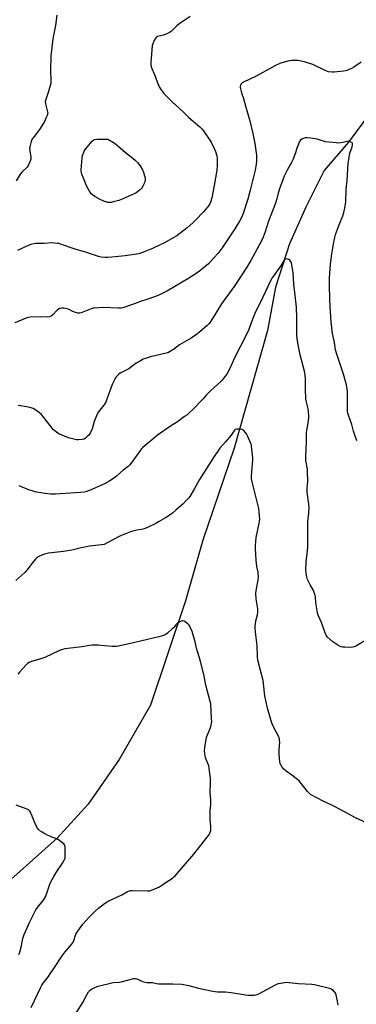
# Model space of a CAD drawing. Units: inches. Extents: x 1189773 to 1195773, y 565457 to 569458.
# Drawn here: x 1190198 to 1190419, y 568081 to 568727 of the extents above; entities that cross this region are included whole.
import ezdxf

# ---------------------------------------------------------------- set-up
doc = ezdxf.new("R2010")
doc.units = ezdxf.units.IN
doc.header["$MEASUREMENT"] = 0
doc.layers.add('HYDRO-Single Line Stream', color=4, linetype='Continuous')
doc.layers.add('Undefined', color=1, linetype='Continuous')

msp = doc.modelspace()

# ---------------------------------------------------------------- linework, layer by layer
at = {"layer": 'HYDRO-Single Line Stream'}
msp.add_lwpolyline([(1190462.85, 568758.16), (1190442.4, 568703.52), (1190428.39, 568666.44), (1190413.91, 568646.94), (1190397.96, 568628.31), (1190385.76, 568604.28), (1190375.11, 568580.26), (1190365.87, 568551.97), (1190360.62, 568523.34), (1190338.85, 568446.32), (1190318.27, 568385.75), (1190306.9, 568345.97), (1190283.88, 568277.5), (1190263.34, 568241.9), (1190242.83, 568212.63), (1190222.64, 568190.26), (1190186.12, 568157.91), (1190153.61, 568133.67), (1190126.94, 568117.46), (1190098.37, 568097.92), (1190081.15, 568079.86)], dxfattribs=at)
at = {"layer": 'Undefined'}
for points, elevation in [([(1190222.35, 568730.4), (1190221.46, 568723.6), (1190219.66, 568714.72), (1190218.5, 568705.51), (1190218.3, 568703.43), (1190218.2, 568694.35), (1190218.42, 568687.21), (1190218.36, 568685.74), (1190218.05, 568684.29), (1190216.87, 568680.27), (1190215.01, 568674.96), (1190214.7, 568673.56), (1190214.88, 568672.12), (1190216.21, 568666.91), (1190216.33, 568666.05), (1190216.28, 568665.31), (1190216.01, 568664.48), (1190215.41, 568663.12), (1190214.23, 568660.68), (1190213.49, 568659.38), (1190210.85, 568655.38), (1190206.71, 568649.96), (1190206.22, 568649.23), (1190205.83, 568648.45), (1190205.47, 568647.36), (1190204.83, 568644.81), (1190204.47, 568642.82), (1190204.56, 568641.39), (1190205.21, 568637.07), (1190205.22, 568635.94), (1190204.84, 568634.6), (1190203.59, 568631.71), (1190202.8, 568630.54), (1190199.44, 568627.33), (1190198.34, 568625.99), (1190195.67, 568621.55)], 374), ([(1190309.84, 568729.43), (1190305.2, 568726.36), (1190302.35, 568724.34), (1190301.22, 568723.41), (1190297.57, 568719.95), (1190296.21, 568718.87), (1190294.91, 568718.22), (1190292.45, 568717.26), (1190288.49, 568716.26), (1190287.82, 568715.95), (1190287.28, 568715.53), (1190286.81, 568714.86), (1190286.06, 568713.32), (1190285.3, 568711.46), (1190285.02, 568710.34), (1190284.18, 568702), (1190284.06, 568699.31), (1190284.08, 568697.82), (1190284.25, 568696.7), (1190284.65, 568695.36), (1190286.31, 568691.91), (1190288.71, 568685.46), (1190289.62, 568683.32), (1190290.9, 568681.37), (1190292.66, 568679.04), (1190298.2, 568673.21), (1190305.06, 568667.09), (1190309.04, 568663.27), (1190316.29, 568657.04), (1190317.53, 568655.81), (1190318.58, 568654.45), (1190323.58, 568647), (1190325.96, 568642.51), (1190326.63, 568640.88), (1190327.32, 568638.07), (1190327.54, 568636.35), (1190327.63, 568631.69), (1190327.34, 568628.61), (1190325.71, 568618.58), (1190324.12, 568610.51), (1190323.24, 568607.55), (1190322.78, 568606.52), (1190322.19, 568605.52), (1190321.14, 568604.15), (1190318.68, 568601.32), (1190313.34, 568595.74), (1190311.65, 568594.09), (1190307.93, 568590.7), (1190301.05, 568585.63), (1190298.75, 568584.25), (1190293, 568581.04), (1190291.13, 568580.08), (1190285.15, 568577.34), (1190279.77, 568575.06), (1190277.92, 568574.35), (1190276.12, 568573.84), (1190267.23, 568572.32), (1190258.4, 568571.45), (1190255.61, 568571.3), (1190254.19, 568571.31), (1190251.52, 568571.63), (1190249.76, 568572), (1190241.06, 568574.74), (1190234.37, 568576.71), (1190224.69, 568580.1), (1190223.57, 568580.41), (1190222.47, 568580.61), (1190219.11, 568580.95), (1190213.96, 568580.57), (1190208.28, 568580.46), (1190207.17, 568580.29), (1190205.26, 568579.82), (1190204.19, 568579.49), (1190203.13, 568579.06), (1190196.41, 568575.88)], 372), ([(1190422.2, 568699.57), (1190417.46, 568696.25), (1190415.93, 568695.42), (1190412.68, 568694.11), (1190411.85, 568693.85), (1190410.7, 568693.64), (1190404.54, 568692.92), (1190403.09, 568692.91), (1190400.83, 568693.22), (1190399.72, 568693.5), (1190398.07, 568694.18), (1190390.37, 568697.94), (1190386.9, 568699.14), (1190384.94, 568699.67), (1190380.55, 568700.53), (1190378.49, 568700.67), (1190376.72, 568700.63), (1190375, 568700.31), (1190370.15, 568699.13), (1190368.76, 568698.61), (1190366.03, 568697.39), (1190363.9, 568696.33), (1190353.16, 568690.4), (1190344.88, 568686.48), (1190344.14, 568686.03), (1190343.55, 568685.47), (1190342.99, 568684.57), (1190342.75, 568683.84), (1190342.75, 568683.04), (1190342.94, 568681.94), (1190343.58, 568679.47), (1190344.91, 568675.75), (1190346.48, 568670.07), (1190349.14, 568660.99), (1190351.07, 568652.67), (1190352.33, 568646.1), (1190353.37, 568638.58), (1190353.55, 568635.94), (1190353.52, 568634.49), (1190353.32, 568632.47), (1190352.57, 568628.74), (1190349.4, 568615.51), (1190347.74, 568609.54), (1190344.43, 568599.51), (1190343.61, 568597.67), (1190342.33, 568595.11), (1190339.2, 568590.22), (1190330.97, 568577.66), (1190328.37, 568574.2), (1190325.54, 568571.03), (1190321.83, 568567.25), (1190318.45, 568564.39), (1190315.74, 568562.23), (1190310.86, 568558.8), (1190308.4, 568557.23), (1190295.02, 568549.41), (1190289.79, 568546.81), (1190287.08, 568545.68), (1190281.53, 568543.79), (1190277.38, 568542.52), (1190272.11, 568540.55), (1190265.71, 568538.33), (1190264.58, 568538.1), (1190262.86, 568537.98), (1190253.06, 568538.44), (1190246.74, 568538.12), (1190246.06, 568537.99), (1190244.94, 568537.63), (1190238.27, 568535.03), (1190237.43, 568534.78), (1190236.88, 568534.72), (1190236.08, 568534.82), (1190234.49, 568535.35), (1190232.91, 568536), (1190230.49, 568537.14), (1190229.39, 568537.55), (1190226.77, 568538.08), (1190225.33, 568538.17), (1190224.07, 568537.83), (1190223.15, 568537.29), (1190222.5, 568536.69), (1190219.66, 568533.61), (1190218.51, 568532.8), (1190217.5, 568532.34), (1190216.35, 568532.21), (1190211.88, 568532.31), (1190204.9, 568532.17), (1190203.46, 568532.05), (1190202.63, 568531.83), (1190194.78, 568528.38)], 370), ([(1190426.79, 568321.12), (1190418.65, 568316.34), (1190417.62, 568315.81), (1190416.8, 568315.56), (1190415.34, 568315.49), (1190411.46, 568315.59), (1190409.98, 568315.66), (1190409.12, 568315.81), (1190408.33, 568316.13), (1190406.81, 568316.98), (1190404.82, 568318.18), (1190403.64, 568319.05), (1190399.95, 568322.5), (1190399.25, 568323.42), (1190398.78, 568324.46), (1190396.15, 568331.73), (1190394.06, 568336.67), (1190393.56, 568338.06), (1190393.21, 568339.76), (1190392.44, 568344.92), (1190392.2, 568348.74), (1190391.76, 568350.39), (1190390.66, 568353.34), (1190388.7, 568356.63), (1190386.94, 568360.07), (1190386.46, 568361.73), (1190386, 568364.29), (1190385.92, 568366.32), (1190386.04, 568371.86), (1190386.96, 568378.64), (1190387.26, 568381.52), (1190387.08, 568390.3), (1190387.09, 568396.25), (1190387.18, 568398.17), (1190387.75, 568403.54), (1190388.04, 568407.49), (1190387.88, 568409.51), (1190386.78, 568417.33), (1190386.79, 568419.9), (1190387.1, 568424.31), (1190387.02, 568430.77), (1190386.86, 568432.52), (1190385.95, 568438.09), (1190385.88, 568440.08), (1190386.24, 568450.72), (1190386.23, 568456.46), (1190386.42, 568457.89), (1190387.44, 568462.95), (1190387.83, 568466.06), (1190387.85, 568467.76), (1190387.36, 568472.03), (1190386.3, 568476.49), (1190385.95, 568478.48), (1190385.7, 568485.06), (1190385.73, 568491.51), (1190385.4, 568494.36), (1190384.96, 568496.64), (1190382.16, 568507.57), (1190380.58, 568515.35), (1190380.19, 568518.29), (1190379.97, 568520.65), (1190379.85, 568524.16), (1190379.92, 568531.63), (1190379.65, 568538.79), (1190378.7, 568548.43), (1190378.04, 568553.86), (1190377.45, 568561.36), (1190376.95, 568565.23), (1190376.69, 568566.62), (1190376.35, 568567.97), (1190375.86, 568568.98), (1190375.34, 568569.64), (1190374.68, 568570.06), (1190373.65, 568570.34), (1190372.87, 568570.4), (1190372.2, 568570.21), (1190371.85, 568569.91), (1190371.55, 568569.5), (1190370.17, 568567.03), (1190369.25, 568565.59), (1190364.31, 568558.94), (1190363.48, 568557.72), (1190362.8, 568556.49), (1190357.55, 568545.34), (1190352.3, 568534.63), (1190350.14, 568529.09), (1190348.34, 568524.15), (1190346.6, 568520.27), (1190338.98, 568505.39), (1190336.02, 568498.6), (1190333.91, 568494.81), (1190332.9, 568493.36), (1190330.84, 568490.8), (1190330.04, 568489.93), (1190323.52, 568484.12), (1190320.66, 568481.14), (1190318.4, 568478.58), (1190316.78, 568476.9), (1190313.08, 568473.19), (1190307.6, 568467.98), (1190306.2, 568466.89), (1190301.62, 568463.59), (1190296.92, 568460.59), (1190288.5, 568454.66), (1190286.64, 568453.24), (1190283.98, 568450.93), (1190281.96, 568449.38), (1190278.6, 568446.48), (1190277.76, 568445.66), (1190277.21, 568444.98), (1190271.67, 568437.08), (1190270.13, 568435.14), (1190269.09, 568434.19), (1190265.88, 568431.81), (1190261.44, 568427.75), (1190258.9, 568425.9), (1190257.22, 568424.79), (1190253.53, 568422.8), (1190251.66, 568421.9), (1190245.77, 568419.34), (1190241.92, 568417.83), (1190240.32, 568417.38), (1190237.79, 568417.05), (1190228.01, 568416.52), (1190221.41, 568416.05), (1190218.24, 568416.08), (1190216.21, 568416.21), (1190210.34, 568417.09), (1190208.08, 568417.63), (1190203.36, 568419.01), (1190197.53, 568421.61)], 366), ([(1190425.74, 568200.36), (1190418.43, 568203.66), (1190414.47, 568205.91), (1190404.68, 568211.12), (1190403.35, 568211.79), (1190397.21, 568214.52), (1190388.88, 568219.06), (1190387.96, 568219.8), (1190386.92, 568220.84), (1190382.97, 568226.06), (1190381.42, 568227.85), (1190376.55, 568231.68), (1190372.94, 568234.29), (1190371.41, 568235.56), (1190370.28, 568236.92), (1190369.33, 568238.41), (1190369, 568239.2), (1190368.77, 568240.31), (1190368.27, 568245.19), (1190368.34, 568248.45), (1190368.7, 568253.6), (1190368.66, 568254.45), (1190368.45, 568255.58), (1190367.9, 568257.23), (1190364.81, 568263.03), (1190363.79, 568265.38), (1190363.16, 568267.28), (1190360.73, 568275.7), (1190358.97, 568283.61), (1190358.12, 568291.74), (1190357.83, 568293.79), (1190355.84, 568301.14), (1190354.42, 568307.2), (1190354.04, 568309.31), (1190353.99, 568316.82), (1190353.1, 568323.7), (1190352.66, 568328.05), (1190352.59, 568329.5), (1190352.69, 568330.98), (1190352.98, 568333.02), (1190354.06, 568336.76), (1190354.37, 568338.68), (1190354.23, 568340.7), (1190353.17, 568347.25), (1190353.01, 568350.96), (1190353.2, 568352.69), (1190354.62, 568359.88), (1190354.77, 568361.61), (1190354.52, 568364.86), (1190353.78, 568368.9), (1190353.28, 568372.79), (1190352.83, 568380.39), (1190352.78, 568382.43), (1190353.13, 568387.55), (1190355.3, 568397.01), (1190355.53, 568398.42), (1190355.55, 568399.6), (1190355.29, 568404.36), (1190354.94, 568406.57), (1190353.34, 568413.64), (1190350.96, 568422.33), (1190350.23, 568426.06), (1190350.18, 568427.47), (1190350.34, 568430.88), (1190351.03, 568438.39), (1190350.96, 568439.86), (1190350.25, 568447.49), (1190350.09, 568448.35), (1190349.82, 568449.18), (1190347.61, 568454.33), (1190346.91, 568455.68), (1190346.07, 568456.79), (1190345.12, 568457.8), (1190344.7, 568458.13), (1190344.22, 568458.38), (1190342.5, 568458.7), (1190341.3, 568458.78), (1190340.43, 568458.75), (1190339.51, 568458.46), (1190338.98, 568458.05), (1190337.65, 568455.99), (1190336.78, 568454.83), (1190333.1, 568450.37), (1190329.45, 568446.18), (1190328.54, 568444.98), (1190325.29, 568440.1), (1190315.99, 568425.59), (1190312.42, 568419.37), (1190309.57, 568414.58), (1190308.75, 568413.37), (1190307.57, 568412.04), (1190305.25, 568409.72), (1190300.53, 568405.45), (1190298.53, 568403.78), (1190297.36, 568402.92), (1190293.68, 568400.56), (1190289.12, 568397.81), (1190287.33, 568396.78), (1190285.99, 568396.12), (1190280.23, 568393.6), (1190278.85, 568393.06), (1190277.98, 568392.86), (1190274.83, 568392.46), (1190273.72, 568392.22), (1190270.7, 568391.28), (1190266.32, 568389.64), (1190264.06, 568388.61), (1190255.43, 568384.01), (1190253.36, 568383.09), (1190251.58, 568382.7), (1190243.79, 568381.82), (1190237.48, 568380.55), (1190232.1, 568379.35), (1190226.81, 568378.46), (1190224.75, 568378.17), (1190216.78, 568377.3), (1190214.19, 568376.76), (1190212.85, 568376.26), (1190210.08, 568374.81), (1190208.93, 568373.99), (1190208.12, 568373.14), (1190206.23, 568370.85), (1190202.58, 568366.15), (1190201.43, 568364.89), (1190199.41, 568362.96), (1190195.35, 568359.28)], 364), ([(1190235.13, 568076), (1190239.47, 568082.58), (1190242.26, 568088), (1190243.16, 568089.43), (1190244.19, 568090.48), (1190245.13, 568091.19), (1190247.75, 568092.52), (1190249.39, 568093.17), (1190259.4, 568095.55), (1190263.56, 568095.92), (1190264.67, 568096.09), (1190272.88, 568098.24), (1190273.72, 568098.31), (1190274.85, 568098.06), (1190276.5, 568097.39), (1190278.66, 568096.24), (1190279.44, 568095.98), (1190281.38, 568095.64), (1190282.8, 568095.54), (1190285.12, 568095.51), (1190287.82, 568094.87), (1190288.99, 568094.74), (1190298.47, 568094.82), (1190304.48, 568094.54), (1190309.09, 568093.64), (1190315.38, 568091.98), (1190324.83, 568089.81), (1190327.87, 568089.42), (1190333.05, 568089.37), (1190336.89, 568089.1), (1190346.22, 568087.41), (1190347.68, 568087.25), (1190351.84, 568087.37), (1190353.01, 568087.47), (1190353.85, 568087.67), (1190354.9, 568088.11), (1190357.47, 568089.44), (1190365.83, 568094.07), (1190367.16, 568094.73), (1190367.99, 568094.99), (1190369.14, 568095.21), (1190373.21, 568095.75), (1190374.98, 568095.65), (1190380.92, 568094.9), (1190389.83, 568094.54), (1190391.6, 568094.37), (1190401.37, 568091.96), (1190402.42, 568091.53), (1190403.28, 568090.8), (1190405.34, 568088.32), (1190406.35, 568083.46), (1190406.78, 568080.81)], 364)]:
    msp.add_lwpolyline(points, dxfattribs=dict(at, elevation=elevation))
at = {"layer": 'Undefined', "elevation": 374}
msp.add_lwpolyline([(1190256.79, 568607.41), (1190255.71, 568607.48), (1190254.4, 568607.8), (1190253.1, 568608.32), (1190250.78, 568609.43), (1190247.17, 568611.39), (1190245.8, 568612.39), (1190244.98, 568613.16), (1190243.82, 568614.85), (1190242.1, 568617.96), (1190239.73, 568623.42), (1190238.81, 568625.95), (1190238.48, 568627.09), (1190238.39, 568627.96), (1190238.39, 568628.84), (1190238.88, 568636.82), (1190239.19, 568638.23), (1190239.98, 568640.41), (1190240.36, 568641.18), (1190241.03, 568642.14), (1190245.55, 568647.59), (1190246.57, 568648.56), (1190247.31, 568648.85), (1190248.72, 568648.95), (1190255.71, 568648.92), (1190259.54, 568646.73), (1190260.78, 568645.95), (1190262.15, 568644.83), (1190267.46, 568640.13), (1190272.27, 568636.47), (1190274.06, 568634.88), (1190275.24, 568633.65), (1190277, 568631.5), (1190278.68, 568628.75), (1190279.35, 568627.14), (1190280.19, 568624.35), (1190280.34, 568623.5), (1190280.35, 568622.37), (1190280.19, 568621.25), (1190279.92, 568620.43), (1190278.72, 568618.08), (1190277.84, 568616.57), (1190277.3, 568615.91), (1190276.21, 568615.03), (1190274.33, 568613.77), (1190273.1, 568613.1), (1190265.29, 568609.51), (1190263.08, 568608.79), (1190259.42, 568607.77), (1190257.97, 568607.51)], close=True, dxfattribs=at)
at = {"layer": 'Undefined'}
for points in [[(1190419.39, 568451.08, 368), (1190417.2, 568457.35, 368), (1190415.99, 568461.71, 368), (1190414.04, 568467.21, 368), (1190413.47, 568469.12, 368), (1190413.26, 568470.51, 368), (1190413.14, 568472.18, 368), (1190413.3, 568481.29, 368), (1190413.23, 568483.33, 368), (1190413.02, 568485, 368), (1190412.48, 568487.76, 368), (1190410.56, 568494.84, 368), (1190406.01, 568508.56, 368), (1190405.44, 568510.79, 368), (1190404.63, 568515.63, 368), (1190403.45, 568521.56, 368), (1190402.53, 568528.9, 368), (1190401.96, 568535.62, 368), (1190401.56, 568543.38, 368), (1190401.36, 568553.85, 368), (1190401.47, 568557.97, 368), (1190402.16, 568566.86, 368), (1190402.92, 568573.46, 368), (1190404.05, 568580.37, 368), (1190405.28, 568586.45, 368), (1190407.21, 568591.67, 368), (1190409.15, 568596.02, 368), (1190410.15, 568598.64, 368), (1190410.84, 568600.78, 368), (1190411.56, 568603.77, 368), (1190412.02, 568607.92, 368), (1190412.35, 568616.07, 368), (1190413.09, 568621.95, 368), (1190413.67, 568633.08, 368), (1190414.07, 568635.71, 368), (1190414.82, 568639.78, 368), (1190416.18, 568644.05, 368), (1190416.46, 568645.16, 368), (1190416.51, 568645.88, 368), (1190416.44, 568646.31, 368), (1190416.02, 568646.85, 368), (1190415.04, 568647.32, 368), (1190413.92, 568647.56, 368), (1190412.81, 568647.44, 368), (1190410.15, 568646.75, 368), (1190407.32, 568646.43, 368), (1190405.85, 568646.48, 368), (1190401.09, 568646.93, 368), (1190398.74, 568647.28, 368), (1190394.65, 568648.56, 368), (1190393.28, 568648.9, 368), (1190389.22, 568649.68, 368), (1190386.9, 568649.9, 368), (1190385.46, 568649.87, 368), (1190384.66, 568649.67, 368), (1190383.17, 568648.95, 368), (1190382.33, 568648.3, 368), (1190381.72, 568647.35, 368), (1190380.6, 568644.63, 368), (1190379.99, 568642.98, 368), (1190379.13, 568640.02, 368), (1190377.26, 568635.39, 368), (1190376.61, 568634.08, 368), (1190373.59, 568628.74, 368), (1190371.72, 568624.77, 368), (1190370.92, 568622.86, 368), (1190368.54, 568616.44, 368), (1190367.7, 568613.6, 368), (1190366.74, 568609.87, 368), (1190365.84, 568607.03, 368), (1190361.25, 568595.17, 368), (1190359.17, 568588.25, 368), (1190357.82, 568584.63, 368), (1190356.98, 568582.77, 368), (1190355.25, 568579.44, 368), (1190349.72, 568569.31, 368), (1190347.12, 568564.88, 368), (1190339.13, 568552.98, 368), (1190335.74, 568548.23, 368), (1190332.62, 568544.05, 368), (1190330.4, 568540.87, 368), (1190325.67, 568533, 368), (1190322.97, 568528.97, 368), (1190322.05, 568527.83, 368), (1190321.01, 568526.78, 368), (1190316.22, 568522.58, 368), (1190314.61, 568521.3, 368), (1190310.5, 568518.45, 368), (1190302.89, 568514.13, 368), (1190298.9, 568511.01, 368), (1190296.27, 568509.34, 368), (1190295.27, 568508.82, 368), (1190294.2, 568508.45, 368), (1190283.77, 568506.05, 368), (1190280.54, 568505.12, 368), (1190278.97, 568504.56, 368), (1190277.17, 568503.61, 368), (1190274.41, 568501.97, 368), (1190269.63, 568498.36, 368), (1190263.96, 568495.35, 368), (1190263.01, 568494.7, 368), (1190262.14, 568493.96, 368), (1190261.55, 568493.34, 368), (1190260.93, 568492.39, 368), (1190258.73, 568488, 368), (1190255.18, 568478.28, 368), (1190254.42, 568476.47, 368), (1190253.1, 568474.5, 368), (1190249.71, 568470.06, 368), (1190248.82, 568468.55, 368), (1190246.75, 568463.63, 368), (1190245.48, 568458.96, 368), (1190244.43, 568456.53, 368), (1190243.86, 568455.5, 368), (1190243.31, 568454.81, 368), (1190242.25, 568453.77, 368), (1190241.12, 568452.8, 368), (1190240.19, 568452.23, 368), (1190238.92, 568451.84, 368), (1190236.63, 568451.65, 368), (1190235.2, 568451.73, 368), (1190231.76, 568452.49, 368), (1190230.07, 568452.98, 368), (1190223.61, 568455.73, 368), (1190222.12, 568456.62, 368), (1190220.99, 568457.53, 368), (1190220.15, 568458.33, 368), (1190217.72, 568461.27, 368), (1190213.11, 568467.15, 368), (1190211.97, 568468.45, 368), (1190210.84, 568469.42, 368), (1190207.97, 568471.58, 368), (1190206.7, 568472.31, 368), (1190204.79, 568472.97, 368), (1190198.71, 568474, 368), (1190196.96, 568474.2, 368)], [(1190205.47, 568079.14, 362), (1190211.77, 568092.47, 362), (1190212.43, 568093.75, 362), (1190213.3, 568095.09, 362), (1190216.83, 568099.54, 362), (1190218.04, 568101.24, 362), (1190221.68, 568106.69, 362), (1190224.49, 568111.22, 362), (1190225.81, 568113.14, 362), (1190227.76, 568115.69, 362), (1190232, 568120.59, 362), (1190232.72, 568121.51, 362), (1190233.47, 568123, 362), (1190234.26, 568125.95, 362), (1190235.08, 568127.82, 362), (1190236.03, 568129.31, 362), (1190239.38, 568133.84, 362), (1190243.41, 568138.31, 362), (1190247.54, 568142.43, 362), (1190249.73, 568144.3, 362), (1190253.6, 568147.34, 362), (1190254.76, 568148.19, 362), (1190256.03, 568148.92, 362), (1190264.98, 568153.2, 362), (1190268.65, 568155.25, 362), (1190269.98, 568155.73, 362), (1190270.8, 568155.9, 362), (1190271.98, 568155.96, 362), (1190281.84, 568155.68, 362), (1190283.31, 568155.81, 362), (1190284.42, 568156.12, 362), (1190288.16, 568157.66, 362), (1190289.72, 568158.4, 362), (1190293.49, 568161.03, 362), (1190298.26, 568164.08, 362), (1190298.92, 568164.62, 362), (1190299.93, 568165.68, 362), (1190312.27, 568179.72, 362), (1190316.15, 568184.92, 362), (1190321.84, 568191.98, 362), (1190322.48, 568192.94, 362), (1190323.08, 568194.24, 362), (1190323.41, 568195.32, 362), (1190323.48, 568196.39, 362), (1190323.42, 568198.03, 362), (1190323.02, 568202.73, 362), (1190322.95, 568205.68, 362), (1190322.98, 568208.63, 362), (1190323.38, 568212.41, 362), (1190323.46, 568213.8, 362), (1190323.39, 568215.38, 362), (1190322.96, 568219.95, 362), (1190323.2, 568227.14, 362), (1190323.2, 568229.75, 362), (1190322.69, 568234.3, 362), (1190322.16, 568237.78, 362), (1190321.81, 568238.9, 362), (1190320.44, 568241.88, 362), (1190319.93, 568243.27, 362), (1190319.42, 568245.83, 362), (1190319.23, 568247.72, 362), (1190319.45, 568249.7, 362), (1190320.72, 568256.69, 362), (1190321.18, 568258.05, 362), (1190322.94, 568262.31, 362), (1190323.66, 568264.47, 362), (1190323.98, 568265.84, 362), (1190324.04, 568266.96, 362), (1190323.98, 568268.65, 362), (1190323.36, 568278.52, 362), (1190322.87, 568280.83, 362), (1190320.22, 568290.67, 362), (1190318.91, 568297.69, 362), (1190316.73, 568306.28, 362), (1190316.1, 568308.55, 362), (1190314.64, 568312.9, 362), (1190314.1, 568314.91, 362), (1190313.21, 568319.06, 362), (1190311.19, 568325.87, 362), (1190310.19, 568328.29, 362), (1190309.67, 568329.32, 362), (1190309.21, 568330.04, 362), (1190308.4, 568330.85, 362), (1190306.57, 568332.31, 362), (1190305.87, 568332.76, 362), (1190305.16, 568333, 362), (1190304.67, 568332.94, 362), (1190303.92, 568332.62, 362), (1190302.42, 568331.75, 362), (1190301.21, 568330.93, 362), (1190300.58, 568330.35, 362), (1190298.88, 568328.43, 362), (1190298.06, 568327.62, 362), (1190295.03, 568324.93, 362), (1190293.9, 568324.05, 362), (1190293.15, 568323.65, 362), (1190292.34, 568323.34, 362), (1190289.28, 568322.37, 362), (1190281.9, 568320.73, 362), (1190268.99, 568317.54, 362), (1190261.57, 568316.12, 362), (1190260.4, 568316.05, 362), (1190258.62, 568316.15, 362), (1190253.56, 568316.54, 362), (1190249.4, 568317.01, 362), (1190245.58, 568316.97, 362), (1190243.85, 568316.78, 362), (1190238.72, 568315.88, 362), (1190229.52, 568314.79, 362), (1190227.51, 568314.47, 362), (1190226.11, 568314.11, 362), (1190224.18, 568313.36, 362), (1190214.48, 568308.83, 362), (1190209.66, 568307.29, 362), (1190205.74, 568306.22, 362), (1190204.19, 568305.57, 362), (1190203.01, 568304.84, 362), (1190201.96, 568303.82, 362), (1190197.98, 568299.49, 362), (1190196.66, 568297.91, 362)], [(1190197.43, 568113.93, 360), (1190197.95, 568115.56, 360), (1190198.81, 568118.89, 360), (1190199.97, 568124.57, 360), (1190200.9, 568127.19, 360), (1190204.47, 568134.87, 360), (1190206.22, 568138.37, 360), (1190208.48, 568143.18, 360), (1190209.54, 568144.85, 360), (1190213.24, 568149.36, 360), (1190214.29, 568150.81, 360), (1190214.78, 568151.82, 360), (1190215.71, 568154.19, 360), (1190217.51, 568159.5, 360), (1190218.21, 568161.13, 360), (1190220.45, 568165.26, 360), (1190222.35, 568168.44, 360), (1190226.42, 568174.66, 360), (1190227.35, 568176.4, 360), (1190227.69, 568177.46, 360), (1190227.78, 568178.91, 360), (1190227.71, 568184.8, 360), (1190227.46, 568185.87, 360), (1190227, 568186.5, 360), (1190225.27, 568187.96, 360), (1190223.42, 568189.29, 360), (1190222.37, 568189.77, 360), (1190219.02, 568190.93, 360), (1190214.43, 568193.09, 360), (1190212.65, 568194.17, 360), (1190211.2, 568195.23, 360), (1190210.3, 568196, 360), (1190209.59, 568196.9, 360), (1190208.45, 568198.93, 360), (1190204.92, 568207.28, 360), (1190204.52, 568208.03, 360), (1190203.97, 568208.62, 360), (1190203.25, 568209.04, 360), (1190202.17, 568209.47, 360), (1190195.57, 568211.96, 360)]]:
    msp.add_polyline3d(points, dxfattribs=at)

doc.saveas('drawing.dxf')
